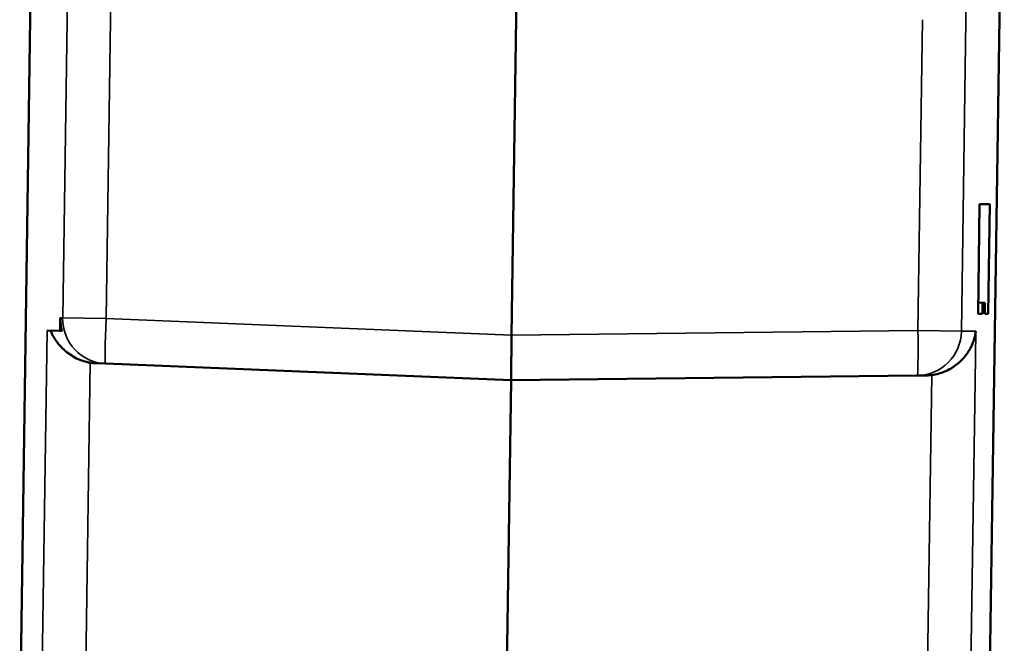
# Model space of a CAD drawing. Units: millimetres. Extents: x -901 to 3374, y 1 to 1650.
# Drawn here: x -455 to -422, y 359 to 380 of the extents above; entities that cross this region are included whole.
import ezdxf

# ---------------------------------------------------------------- set-up
doc = ezdxf.new("R2010")
doc.units = ezdxf.units.MM
doc.layers.add('Visible (ANSI)', color=7, linetype='Continuous', lineweight=50)
doc.layers.add('Visible Narrow (ANSI)', color=7, linetype='Continuous', lineweight=35)

msp = doc.modelspace()

# ---------------------------------------------------------------- linework, layer by layer
at = {"layer": 'Visible (ANSI)'}
for p, q in [((-455.251, 355.81), (-454.722, 391.784)), ((-422.993, 355.294), (-422.465, 391.153)), ((-438.871, 369.324), (-438.666, 383.291)), ((-423.341, 370.041), (-423.288, 373.692)), ((-422.951, 373.69), (-423.288, 373.692)), ((-422.951, 373.69), (-423.005, 370.034)), ((-423.19, 370.405), (-423.336, 370.408)), ((-423.19, 370.405), (-423.195, 370.039)), ((-423.19, 370.405), (-423.11, 370.403)), ((-423.115, 370.037), (-423.11, 370.403)), ((-453.904, 369.472), (-453.898, 369.901)), ((-453.904, 369.472), (-454.335, 369.486)), ((-453.84, 369.47), (-453.904, 369.472)), ((-452.72, 368.391), (-452.398, 368.377)), ((-452.398, 368.377), (-452.398, 368.377)), ((-438.889, 367.825), (-452.398, 368.377)), ((-425.362, 367.98), (-438.887, 367.825)), ((-425.056, 367.984), (-425.362, 367.98)), ((-439.27, 342.103), (-438.891, 367.825)), ((-438.889, 367.825), (-438.89, 367.825))]:
    msp.add_line(p, q, dxfattribs=at)
for centre, major_axis, ratio, start_param, end_param in [((-532.756, 369.739), (109.98, 0.283), 0.00189, 0.087334, 0.101425), ((-532.757, 369.719), (109.981, 0.303), 0.001906, 0.064478, 0.078575), ((-424.909, 369.48), (1.168, 1.067), 0.895624, 5.129738, 5.476251), ((-452.658, 369.925), (-0.024, -1.536), 0.999657, 6.138419, 6.258007), ((-425.074, 369.516), (-0.021, -1.532), 0.999657, 0.025372, 0.137958)]:
    msp.add_ellipse(centre, major_axis=major_axis, ratio=ratio, start_param=start_param, end_param=end_param, dxfattribs=at)
for points, knots in [([(-453.898, 369.901), (-453.899, 369.828), (-453.894, 369.756), (-453.875, 369.611), (-453.86, 369.54), (-453.84, 369.47)], [-0.0436593, -0.0436593, -0.0436593, -0.0436593, -0.02183005, -0.02183005, -0.000001, -0.000001, -0.000001, -0.000001]), ([(-454.224, 369.482), (-454.177, 369.364), (-454.115, 369.248), (-453.96, 369.025), (-453.866, 368.918), (-453.641, 368.718), (-453.507, 368.626), (-453.216, 368.485), (-453.063, 368.435), (-452.903, 368.409)], [-0.2027415, -0.2027415, -0.2027415, -0.2027415, -0.1520353, -0.1520353, -0.1014969, -0.1014969, -0.0487669, -0.0487669, -0.000001, -0.000001, -0.000001, -0.000001]), ([(-438.888, 367.825), (-438.889, 367.825), (-438.889, 367.827), (-438.889, 367.831), (-438.889, 367.835), (-438.889, 367.841), (-438.889, 367.85), (-438.889, 367.858), (-438.889, 367.868), (-438.889, 367.881), (-438.889, 367.889), (-438.889, 367.899), (-438.889, 367.909), (-438.889, 367.924), (-438.888, 367.941), (-438.888, 367.96), (-438.888, 367.979), (-438.888, 368), (-438.887, 368.023), (-438.887, 368.046), (-438.887, 368.07), (-438.887, 368.096), (-438.886, 368.115), (-438.886, 368.134), (-438.886, 368.153), (-438.886, 368.182), (-438.885, 368.212), (-438.885, 368.244), (-438.884, 368.275), (-438.884, 368.308), (-438.883, 368.343), (-438.883, 368.378), (-438.883, 368.413), (-438.882, 368.451), (-438.882, 368.476), (-438.881, 368.503), (-438.881, 368.529), (-438.881, 368.569), (-438.88, 368.609), (-438.88, 368.651), (-438.879, 368.692), (-438.878, 368.735), (-438.878, 368.778), (-438.877, 368.822), (-438.877, 368.866), (-438.876, 368.911), (-438.876, 368.939), (-438.876, 368.967), (-438.875, 368.995), (-438.875, 369.037), (-438.874, 369.079), (-438.874, 369.122), (-438.873, 369.165), (-438.873, 369.208), (-438.872, 369.251), (-438.872, 369.275), (-438.872, 369.3), (-438.869, 369.324)], [0.0000023, 0.0000023, 0.0000023, 0.0000023, 0.0582133, 0.0582133, 0.0582133, 0.1163784, 0.1163784, 0.1163784, 0.1745865, 0.1745865, 0.1745865, 0.2149724, 0.2149724, 0.2149724, 0.273156, 0.273156, 0.273156, 0.3312925, 0.3312925, 0.3312925, 0.3894724, 0.3894724, 0.3894724, 0.429956, 0.429956, 0.429956, 0.4881263, 0.4881263, 0.4881263, 0.54625, 0.54625, 0.54625, 0.6044177, 0.6044177, 0.6044177, 0.6448569, 0.6448569, 0.6448569, 0.7041661, 0.7041661, 0.7041661, 0.7634229, 0.7634229, 0.7634229, 0.8227053, 0.8227053, 0.8227053, 0.8597212, 0.8597212, 0.8597212, 0.9143375, 0.9143375, 0.9143375, 0.9689248, 0.9689248, 0.9689248, 1, 1, 1, 1]), ([(-424.884, 367.995), (-424.732, 368.014), (-424.586, 368.055), (-424.302, 368.176), (-424.169, 368.257), (-423.942, 368.436), (-423.846, 368.533), (-423.683, 368.737), (-423.615, 368.846), (-423.562, 368.957)], [-0.1943652, -0.1943652, -0.1943652, -0.1943652, -0.1479917, -0.1479917, -0.0971835, -0.0971835, -0.0489569, -0.0489569, -0.000001, -0.000001, -0.000001, -0.000001])]:
    msp.add_open_spline(points, degree=3, knots=knots, dxfattribs=at)
at = {"layer": 'Visible Narrow (ANSI)'}
for p, q in [((-455.096, 366.362), (-454.722, 391.784)), ((-453.82, 369.898), (-453.521, 390.242)), ((-452.099, 388.752), (-452.376, 369.877)), ((-423.644, 386.502), (-423.894, 369.458)), ((-425.34, 369.479), (-425.187, 379.835)), ((-453.82, 369.898), (-453.898, 369.901)), ((-453.82, 369.898), (-452.376, 369.877)), ((-452.376, 369.877), (-438.871, 369.324)), ((-454.823, 336.503), (-454.338, 369.486)), ((-438.867, 369.324), (-425.34, 369.479)), ((-423.894, 369.458), (-425.34, 369.479)), ((-423.411, 369.463), (-423.894, 369.458)), ((-423.411, 369.463), (-423.435, 367.779)), ((-452.903, 368.409), (-453.372, 336.481)), ((-424.884, 367.995), (-425.354, 336.051)), ((-423.435, 367.779), (-423.902, 336.03)), ((-455.251, 355.81), (-455.096, 366.362))]:
    msp.add_line(p, q, dxfattribs=at)
for centre, major_axis, ratio, start_param, end_param in [((-452.337, 369.876), (-0.061, -1.499), 0.988852, 4.738277, 6.283185), ((-452.337, 369.876), (-0.061, -1.499), 0.026168, 4.713074, 6.283185), ((-452.848, 369.464), (-1.5, 0.023), 0.002238, 0.113958, 0.13132), ((-425.379, 369.48), (0.017, -1.5), 0.026168, 6.283183, 7.853297), ((-425.379, 369.48), (0.017, -1.5), 0.989905, 6.283185, 7.828066)]:
    msp.add_ellipse(centre, major_axis=major_axis, ratio=ratio, start_param=start_param, end_param=end_param, dxfattribs=at)

doc.saveas('drawing.dxf')
